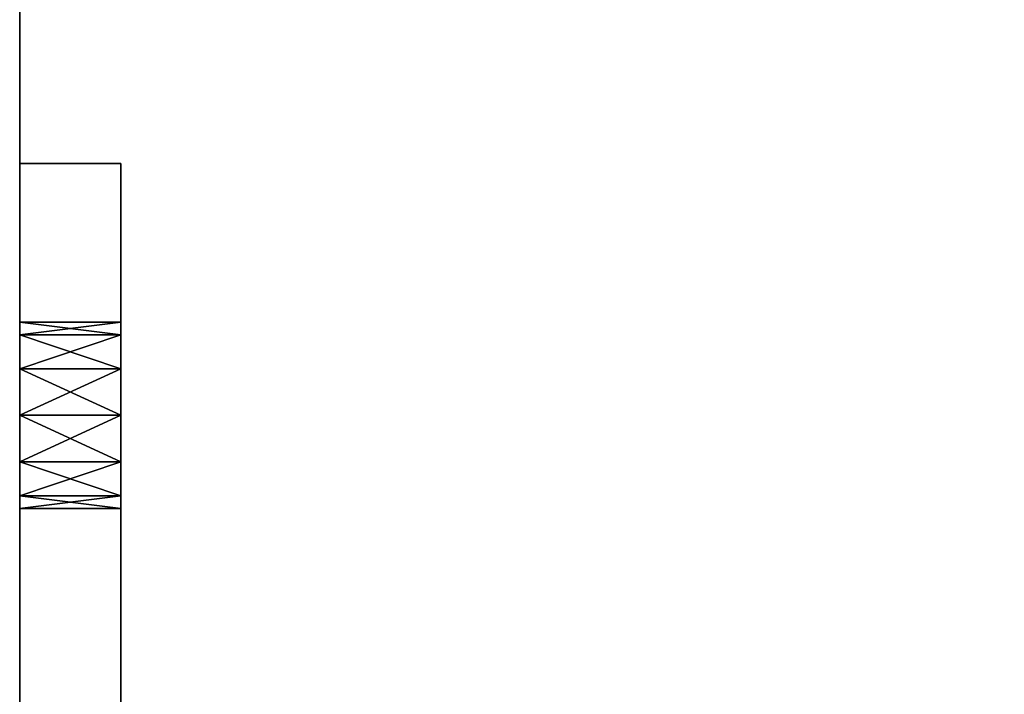
# Model space of a CAD drawing. Units: inches. Extents: x -3 to 382, y -36 to 111.
# Drawn here: x -1 to 0, y 14 to 15 of the extents above; entities that cross this region are included whole.
import ezdxf

# ---------------------------------------------------------------- set-up
doc = ezdxf.new("R2010")
doc.units = ezdxf.units.IN
doc.header["$MEASUREMENT"] = 0
for name, color, linetype in [('A-FURN-ATTRIBUTE-T', 7, 'Continuous'), ('TK2FM_STOR', 5, 'Continuous'), ('TK3FM_STOR', 5, 'Continuous'), ('TK3FM_STOR_LEG', 4, 'Continuous')]:
    doc.layers.add(name, color=color, linetype=linetype)
doc.styles.add('ALTOS', font='romans.shx', dxfattribs={"width": 0.8})

# ---------------------------------------------------------------- blocks, each defined once
blk = doc.blocks.new('3_UPRX19')
at = {"layer": 'TK3FM_STOR'}
for points, invisible_edges in [([(0, 0, 20), (16, 0, 20), (0, -19, 20)], 2), ([(16, 0, 20), (16, -19, 20), (0, -19, 20)], 12), ([(0, -19, 21), (16, -19, 21), (0, 0, 21)], 2), ([(16, -19, 21), (16, 0, 21), (0, 0, 21)], 12), ([(0, 0, 20), (16, 0, 20), (0, -19, 20)], 2), ([(16, 0, 20), (16, -19, 20), (0, -19, 20)], 12), ([(0, -19, 21), (16, -19, 21), (0, 0, 21)], 2), ([(16, -19, 21), (16, 0, 21), (0, 0, 21)], 12), ([(0.6875, -19, 2.9075), (15.3125, -19, 2.9075), (0.6875, -0.6875, 2.9075)], 2), ([(15.3125, -19, 2.9075), (15.3125, -0.6875, 2.9075), (0.6875, -0.6875, 2.9075)], 12), ([(0.6875, -0.6875, 2.22), (15.3125, -0.6875, 2.22), (0.6875, -19, 2.22)], 2), ([(15.3125, -0.6875, 2.22), (15.3125, -19, 2.22), (0.6875, -19, 2.22)], 12), ([(0.6875, -19, 2.9075), (15.3125, -19, 2.9075), (0.6875, -0.6875, 2.9075)], 2), ([(15.3125, -19, 2.9075), (15.3125, -0.6875, 2.9075), (0.6875, -0.6875, 2.9075)], 12), ([(0.6875, -0.6875, 2.22), (15.3125, -0.6875, 2.22), (0.6875, -19, 2.22)], 2), ([(15.3125, -0.6875, 2.22), (15.3125, -19, 2.22), (0.6875, -19, 2.22)], 12), ([(0, -19, 21), (0, -19, 20), (16, -19, 21)], 2), ([(0, -19, 20), (16, -19, 20), (16, -19, 21)], 12), ([(0, -19, 21), (0, -19, 20), (16, -19, 21)], 2), ([(0, -19, 20), (16, -19, 20), (16, -19, 21)], 12), ([(15.3125, -19, 2.22), (15.3125, -19, 2.9075), (0.6875, -19, 2.22)], 2), ([(15.3125, -19, 2.9075), (0.6875, -19, 2.9075), (0.6875, -19, 2.22)], 12), ([(15.3125, -19, 2.22), (15.3125, -19, 2.9075), (0.6875, -19, 2.22)], 2), ([(15.3125, -19, 2.9075), (0.6875, -19, 2.9075), (0.6875, -19, 2.22)], 12)]:
    blk.add_3dface(points, dxfattribs=dict(at, invisible_edges=invisible_edges))
at = {"layer": 'TK3FM_STOR_LEG'}
for points, invisible_edges in [([(9.50197, -18.89961, 2.8878), (8.75984, -18.89961, 2.62795), (6.49803, -18.89961, 2.8878)], 3), ([(6.49803, -18.89961, 2.8878), (6.49803, -19, 2.8878), (9.50197, -18.89961, 2.8878)], 2), ([(6.49803, -19, 2.8878), (9.50197, -19, 2.8878), (9.50197, -18.89961, 2.8878)], 12), ([(9.50197, -18.89961, 2.8878), (8.75984, -18.89961, 2.62795), (6.49803, -18.89961, 2.8878)], 3), ([(6.49803, -18.89961, 2.8878), (6.49803, -19, 2.8878), (9.50197, -18.89961, 2.8878)], 2), ([(6.49803, -19, 2.8878), (9.50197, -19, 2.8878), (9.50197, -18.89961, 2.8878)], 12), ([(8.71457, -18.89961, 2.27953), (8.8061, -18.89961, 2.45531), (9.50197, -18.89961, 2.27953)], 3), ([(9.50197, -18.89961, 2.27953), (9.50197, -19, 2.27953), (8.71457, -18.89961, 2.27953)], 2), ([(9.50197, -19, 2.27953), (8.71457, -19, 2.27953), (8.71457, -18.89961, 2.27953)], 12), ([(8.71457, -18.89961, 2.27953), (8.8061, -18.89961, 2.45531), (9.50197, -18.89961, 2.27953)], 3), ([(9.50197, -18.89961, 2.27953), (9.50197, -19, 2.27953), (8.71457, -18.89961, 2.27953)], 2), ([(9.50197, -19, 2.27953), (8.71457, -19, 2.27953), (8.71457, -18.89961, 2.27953)], 12), ([(9.50197, -18.89961, 2.8878), (9.20571, -18.89961, 2.75138), (8.75984, -18.89961, 2.62795)], 15), ([(8.8061, -18.89961, 2.61556), (8.75984, -18.89961, 2.62795), (9.17184, -18.89961, 2.71752)], 14), ([(9.17184, -18.89961, 2.71752), (8.75984, -18.89961, 2.62795), (9.20571, -18.89961, 2.75138)], 3), ([(9.50197, -18.89961, 2.8878), (9.20571, -18.89961, 2.75138), (8.75984, -18.89961, 2.62795)], 15), ([(8.8061, -18.89961, 2.61556), (8.75984, -18.89961, 2.62795), (9.17184, -18.89961, 2.71752)], 14), ([(9.17184, -18.89961, 2.71752), (8.75984, -18.89961, 2.62795), (9.20571, -18.89961, 2.75138)], 3), ([(9.15945, -18.89961, 2.67126), (8.8061, -18.89961, 2.61556), (9.17184, -18.89961, 2.71752)], 3), ([(8.8061, -18.89961, 2.61556), (9.15945, -18.89961, 2.67126), (8.83997, -18.89961, 2.58169)], 3), ([(8.8061, -18.89961, 2.45531), (8.83997, -18.89961, 2.48917), (9.50197, -18.89961, 2.27953)], 14), ([(9.15945, -18.89961, 2.67126), (8.8061, -18.89961, 2.61556), (9.17184, -18.89961, 2.71752)], 3), ([(8.8061, -18.89961, 2.61556), (9.15945, -18.89961, 2.67126), (8.83997, -18.89961, 2.58169)], 3), ([(8.8061, -18.89961, 2.45531), (8.83997, -18.89961, 2.48917), (9.50197, -18.89961, 2.27953)], 14), ([(8.85236, -18.89961, 2.53543), (8.83997, -18.89961, 2.58169), (9.17184, -18.89961, 2.625)], 14), ([(9.17184, -18.89961, 2.625), (8.83997, -18.89961, 2.58169), (9.15945, -18.89961, 2.67126)], 3), ([(8.85236, -18.89961, 2.53543), (9.20571, -18.89961, 2.59114), (8.83997, -18.89961, 2.48917)], 3), ([(9.50197, -18.89961, 2.27953), (8.83997, -18.89961, 2.48917), (9.20571, -18.89961, 2.59114)], 15), ([(8.85236, -18.89961, 2.53543), (8.83997, -18.89961, 2.58169), (9.17184, -18.89961, 2.625)], 14), ([(9.17184, -18.89961, 2.625), (8.83997, -18.89961, 2.58169), (9.15945, -18.89961, 2.67126)], 3), ([(8.85236, -18.89961, 2.53543), (9.20571, -18.89961, 2.59114), (8.83997, -18.89961, 2.48917)], 3), ([(9.50197, -18.89961, 2.27953), (8.83997, -18.89961, 2.48917), (9.20571, -18.89961, 2.59114)], 15), ([(9.20571, -18.89961, 2.59114), (8.85236, -18.89961, 2.53543), (9.17184, -18.89961, 2.625)], 3), ([(9.20571, -18.89961, 2.59114), (8.85236, -18.89961, 2.53543), (9.17184, -18.89961, 2.625)], 3), ([(9.25197, -18.89961, 2.76378), (9.20571, -18.89961, 2.75138), (9.50197, -18.89961, 2.8878)], 14), ([(9.25197, -18.89961, 2.57874), (9.50197, -18.89961, 2.27953), (9.20571, -18.89961, 2.59114)], 3), ([(9.25197, -18.89961, 2.76378), (9.20571, -18.89961, 2.75138), (9.50197, -18.89961, 2.8878)], 14), ([(9.25197, -18.89961, 2.57874), (9.50197, -18.89961, 2.27953), (9.20571, -18.89961, 2.59114)], 3), ([(9.29823, -18.89961, 2.75138), (9.25197, -18.89961, 2.76378), (9.50197, -18.89961, 2.8878)], 14), ([(9.25197, -18.89961, 2.57874), (9.29823, -18.89961, 2.59114), (9.50197, -18.89961, 2.27953)], 14), ([(9.29823, -18.89961, 2.75138), (9.25197, -18.89961, 2.76378), (9.50197, -18.89961, 2.8878)], 14), ([(9.25197, -18.89961, 2.57874), (9.29823, -18.89961, 2.59114), (9.50197, -18.89961, 2.27953)], 14), ([(9.33209, -18.89961, 2.71752), (9.29823, -18.89961, 2.75138), (9.50197, -18.89961, 2.8878)], 14), ([(9.29823, -18.89961, 2.59114), (9.33209, -18.89961, 2.625), (9.50197, -18.89961, 2.27953)], 14), ([(9.33209, -18.89961, 2.71752), (9.29823, -18.89961, 2.75138), (9.50197, -18.89961, 2.8878)], 14), ([(9.29823, -18.89961, 2.59114), (9.33209, -18.89961, 2.625), (9.50197, -18.89961, 2.27953)], 14), ([(9.33209, -18.89961, 2.71752), (9.50197, -18.89961, 2.8878), (9.34449, -18.89961, 2.67126)], 3), ([(9.33209, -18.89961, 2.625), (9.34449, -18.89961, 2.67126), (9.50197, -18.89961, 2.27953)], 14), ([(9.33209, -18.89961, 2.71752), (9.50197, -18.89961, 2.8878), (9.34449, -18.89961, 2.67126)], 3), ([(9.33209, -18.89961, 2.625), (9.34449, -18.89961, 2.67126), (9.50197, -18.89961, 2.27953)], 14), ([(9.50197, -18.89961, 2.8878), (9.50197, -18.89961, 2.27953), (9.34449, -18.89961, 2.67126)], 14), ([(9.50197, -18.89961, 2.8878), (9.50197, -18.89961, 2.27953), (9.34449, -18.89961, 2.67126)], 14), ([(9.50197, -19, 2.27953), (9.50197, -18.89961, 2.27953), (9.50197, -19, 2.8878)], 2), ([(9.50197, -18.89961, 2.27953), (9.50197, -18.89961, 2.8878), (9.50197, -19, 2.8878)], 12), ([(9.50197, -19, 2.27953), (9.50197, -18.89961, 2.27953), (9.50197, -19, 2.8878)], 2), ([(9.50197, -18.89961, 2.27953), (9.50197, -18.89961, 2.8878), (9.50197, -19, 2.8878)], 12), ([(6.49803, -19, 2.8878), (8.75984, -19, 2.62795), (9.50197, -19, 2.8878)], 3), ([(6.49803, -19, 2.8878), (8.75984, -19, 2.62795), (9.50197, -19, 2.8878)], 3), ([(8.71457, -19, 2.27953), (9.50197, -19, 2.27953), (8.8061, -19, 2.45531)], 14), ([(8.71457, -19, 2.27953), (9.50197, -19, 2.27953), (8.8061, -19, 2.45531)], 14), ([(8.8061, -19, 2.61556), (9.17184, -19, 2.71752), (8.75984, -19, 2.62795)], 3), ([(9.20571, -19, 2.75138), (9.50197, -19, 2.8878), (8.75984, -19, 2.62795)], 15), ([(9.20571, -19, 2.75138), (8.75984, -19, 2.62795), (9.17184, -19, 2.71752)], 3), ([(8.8061, -19, 2.61556), (9.17184, -19, 2.71752), (8.75984, -19, 2.62795)], 3), ([(9.20571, -19, 2.75138), (9.50197, -19, 2.8878), (8.75984, -19, 2.62795)], 15), ([(9.20571, -19, 2.75138), (8.75984, -19, 2.62795), (9.17184, -19, 2.71752)], 3), ([(9.17184, -19, 2.71752), (8.8061, -19, 2.61556), (9.15945, -19, 2.67126)], 3), ([(8.8061, -19, 2.61556), (8.83997, -19, 2.58169), (9.15945, -19, 2.67126)], 14), ([(8.8061, -19, 2.45531), (9.50197, -19, 2.27953), (8.83997, -19, 2.48917)], 3), ([(9.17184, -19, 2.71752), (8.8061, -19, 2.61556), (9.15945, -19, 2.67126)], 3), ([(8.8061, -19, 2.61556), (8.83997, -19, 2.58169), (9.15945, -19, 2.67126)], 14), ([(8.8061, -19, 2.45531), (9.50197, -19, 2.27953), (8.83997, -19, 2.48917)], 3), ([(8.85236, -19, 2.53543), (9.17184, -19, 2.625), (8.83997, -19, 2.58169)], 3), ([(9.15945, -19, 2.67126), (8.83997, -19, 2.58169), (9.17184, -19, 2.625)], 3), ([(8.85236, -19, 2.53543), (8.83997, -19, 2.48917), (9.20571, -19, 2.59114)], 14), ([(9.20571, -19, 2.59114), (8.83997, -19, 2.48917), (9.50197, -19, 2.27953)], 15), ([(8.85236, -19, 2.53543), (9.17184, -19, 2.625), (8.83997, -19, 2.58169)], 3), ([(9.15945, -19, 2.67126), (8.83997, -19, 2.58169), (9.17184, -19, 2.625)], 3), ([(8.85236, -19, 2.53543), (8.83997, -19, 2.48917), (9.20571, -19, 2.59114)], 14), ([(9.20571, -19, 2.59114), (8.83997, -19, 2.48917), (9.50197, -19, 2.27953)], 15), ([(9.17184, -19, 2.625), (8.85236, -19, 2.53543), (9.20571, -19, 2.59114)], 3), ([(9.17184, -19, 2.625), (8.85236, -19, 2.53543), (9.20571, -19, 2.59114)], 3), ([(9.25197, -19, 2.76378), (9.50197, -19, 2.8878), (9.20571, -19, 2.75138)], 3), ([(9.20571, -19, 2.59114), (9.50197, -19, 2.27953), (9.25197, -19, 2.57874)], 3), ([(9.25197, -19, 2.76378), (9.50197, -19, 2.8878), (9.20571, -19, 2.75138)], 3), ([(9.20571, -19, 2.59114), (9.50197, -19, 2.27953), (9.25197, -19, 2.57874)], 3), ([(9.25197, -19, 2.76378), (9.29823, -19, 2.75138), (9.50197, -19, 2.8878)], 14), ([(9.29823, -19, 2.59114), (9.25197, -19, 2.57874), (9.50197, -19, 2.27953)], 14), ([(9.25197, -19, 2.76378), (9.29823, -19, 2.75138), (9.50197, -19, 2.8878)], 14), ([(9.29823, -19, 2.59114), (9.25197, -19, 2.57874), (9.50197, -19, 2.27953)], 14), ([(9.29823, -19, 2.75138), (9.33209, -19, 2.71752), (9.50197, -19, 2.8878)], 14), ([(9.33209, -19, 2.625), (9.29823, -19, 2.59114), (9.50197, -19, 2.27953)], 14), ([(9.29823, -19, 2.75138), (9.33209, -19, 2.71752), (9.50197, -19, 2.8878)], 14), ([(9.33209, -19, 2.625), (9.29823, -19, 2.59114), (9.50197, -19, 2.27953)], 14), ([(9.33209, -19, 2.71752), (9.34449, -19, 2.67126), (9.50197, -19, 2.8878)], 14), ([(9.34449, -19, 2.67126), (9.33209, -19, 2.625), (9.50197, -19, 2.27953)], 14), ([(9.33209, -19, 2.71752), (9.34449, -19, 2.67126), (9.50197, -19, 2.8878)], 14), ([(9.34449, -19, 2.67126), (9.33209, -19, 2.625), (9.50197, -19, 2.27953)], 14), ([(9.50197, -19, 2.8878), (9.34449, -19, 2.67126), (9.50197, -19, 2.27953)], 3), ([(9.50197, -19, 2.8878), (9.34449, -19, 2.67126), (9.50197, -19, 2.27953)], 3)]:
    blk.add_3dface(points, dxfattribs=dict(at, invisible_edges=invisible_edges))
for points in [[(9.15945, -18.89961, 2.67126), (9.15945, -19, 2.67126), (9.17184, -18.89961, 2.625)], [(9.15945, -19, 2.67126), (9.17184, -19, 2.625), (9.17184, -18.89961, 2.625)], [(9.15945, -19, 2.67126), (9.15945, -18.89961, 2.67126), (9.17184, -19, 2.71752)], [(9.15945, -18.89961, 2.67126), (9.17184, -18.89961, 2.71752), (9.17184, -19, 2.71752)], [(9.15945, -18.89961, 2.67126), (9.15945, -19, 2.67126), (9.17184, -18.89961, 2.625)], [(9.15945, -19, 2.67126), (9.17184, -19, 2.625), (9.17184, -18.89961, 2.625)], [(9.15945, -19, 2.67126), (9.15945, -18.89961, 2.67126), (9.17184, -19, 2.71752)], [(9.15945, -18.89961, 2.67126), (9.17184, -18.89961, 2.71752), (9.17184, -19, 2.71752)], [(9.20571, -19, 2.59114), (9.20571, -18.89961, 2.59114), (9.17184, -19, 2.625)], [(9.17184, -18.89961, 2.625), (9.17184, -19, 2.625), (9.20571, -18.89961, 2.59114)], [(9.17184, -19, 2.71752), (9.17184, -18.89961, 2.71752), (9.20571, -19, 2.75138)], [(9.20571, -18.89961, 2.75138), (9.20571, -19, 2.75138), (9.17184, -18.89961, 2.71752)], [(9.20571, -19, 2.59114), (9.20571, -18.89961, 2.59114), (9.17184, -19, 2.625)], [(9.17184, -18.89961, 2.625), (9.17184, -19, 2.625), (9.20571, -18.89961, 2.59114)], [(9.17184, -19, 2.71752), (9.17184, -18.89961, 2.71752), (9.20571, -19, 2.75138)], [(9.20571, -18.89961, 2.75138), (9.20571, -19, 2.75138), (9.17184, -18.89961, 2.71752)], [(9.20571, -18.89961, 2.59114), (9.20571, -19, 2.59114), (9.25197, -18.89961, 2.57874)], [(9.20571, -19, 2.59114), (9.25197, -19, 2.57874), (9.25197, -18.89961, 2.57874)], [(9.25197, -18.89961, 2.76378), (9.25197, -19, 2.76378), (9.20571, -18.89961, 2.75138)], [(9.25197, -19, 2.76378), (9.20571, -19, 2.75138), (9.20571, -18.89961, 2.75138)], [(9.20571, -18.89961, 2.59114), (9.20571, -19, 2.59114), (9.25197, -18.89961, 2.57874)], [(9.20571, -19, 2.59114), (9.25197, -19, 2.57874), (9.25197, -18.89961, 2.57874)], [(9.25197, -18.89961, 2.76378), (9.25197, -19, 2.76378), (9.20571, -18.89961, 2.75138)], [(9.25197, -19, 2.76378), (9.20571, -19, 2.75138), (9.20571, -18.89961, 2.75138)], [(9.29823, -19, 2.59114), (9.29823, -18.89961, 2.59114), (9.25197, -19, 2.57874)], [(9.25197, -18.89961, 2.57874), (9.25197, -19, 2.57874), (9.29823, -18.89961, 2.59114)], [(9.25197, -19, 2.76378), (9.25197, -18.89961, 2.76378), (9.29823, -19, 2.75138)], [(9.29823, -18.89961, 2.75138), (9.29823, -19, 2.75138), (9.25197, -18.89961, 2.76378)], [(9.29823, -19, 2.59114), (9.29823, -18.89961, 2.59114), (9.25197, -19, 2.57874)], [(9.25197, -18.89961, 2.57874), (9.25197, -19, 2.57874), (9.29823, -18.89961, 2.59114)], [(9.25197, -19, 2.76378), (9.25197, -18.89961, 2.76378), (9.29823, -19, 2.75138)], [(9.29823, -18.89961, 2.75138), (9.29823, -19, 2.75138), (9.25197, -18.89961, 2.76378)], [(9.29823, -18.89961, 2.59114), (9.29823, -19, 2.59114), (9.33209, -18.89961, 2.625)], [(9.29823, -19, 2.59114), (9.33209, -19, 2.625), (9.33209, -18.89961, 2.625)], [(9.33209, -18.89961, 2.71752), (9.33209, -19, 2.71752), (9.29823, -18.89961, 2.75138)], [(9.33209, -19, 2.71752), (9.29823, -19, 2.75138), (9.29823, -18.89961, 2.75138)], [(9.29823, -18.89961, 2.59114), (9.29823, -19, 2.59114), (9.33209, -18.89961, 2.625)], [(9.29823, -19, 2.59114), (9.33209, -19, 2.625), (9.33209, -18.89961, 2.625)], [(9.33209, -18.89961, 2.71752), (9.33209, -19, 2.71752), (9.29823, -18.89961, 2.75138)], [(9.33209, -19, 2.71752), (9.29823, -19, 2.75138), (9.29823, -18.89961, 2.75138)], [(9.34449, -19, 2.67126), (9.34449, -18.89961, 2.67126), (9.33209, -19, 2.625)], [(9.33209, -18.89961, 2.625), (9.33209, -19, 2.625), (9.34449, -18.89961, 2.67126)], [(9.34449, -18.89961, 2.67126), (9.34449, -19, 2.67126), (9.33209, -18.89961, 2.71752)], [(9.34449, -19, 2.67126), (9.33209, -19, 2.71752), (9.33209, -18.89961, 2.71752)], [(9.34449, -19, 2.67126), (9.34449, -18.89961, 2.67126), (9.33209, -19, 2.625)], [(9.33209, -18.89961, 2.625), (9.33209, -19, 2.625), (9.34449, -18.89961, 2.67126)], [(9.34449, -18.89961, 2.67126), (9.34449, -19, 2.67126), (9.33209, -18.89961, 2.71752)], [(9.34449, -19, 2.67126), (9.33209, -19, 2.71752), (9.33209, -18.89961, 2.71752)]]:
    blk.add_3dface(points, dxfattribs=at)
at = {"layer": 'A-FURN-ATTRIBUTE-T', "style": 'ALTOS'}
blk.add_attdef('CAPTG', (0, 1), '', height=2.5, dxfattribs=at)
at = {"layer": 'A-FURN-ATTRIBUTE-T', "style": 'ALTOS', "flags": 1}
for tag in ['CAPPN', 'CAPMG', 'CAPMC', 'CAPQT', 'CAPDH', 'CAPGC']:
    blk.add_attdef(tag, (0, 0), '', height=0.001, dxfattribs=at)

msp = doc.modelspace()

# ---------------------------------------------------------------- block references
at = {"layer": 'TK2FM_STOR', "xscale": -1, "rotation": 270}
msp.add_blockref('3_UPRX19', (18, 5.5, -27.4), dxfattribs=at)

doc.saveas('drawing.dxf')
